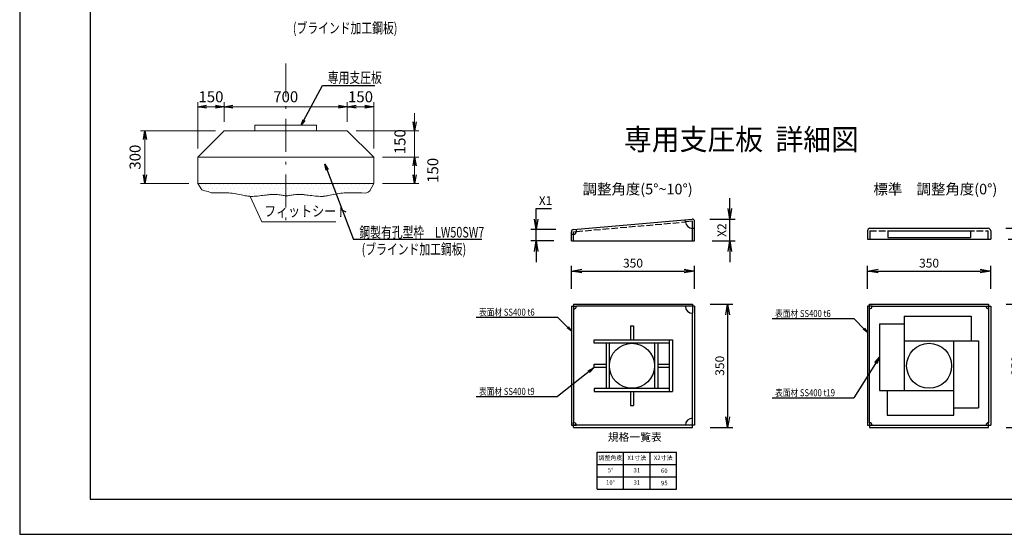
# Model space of a CAD drawing. Extents: x 731 to 15267, y -4400 to 6561.
# Drawn here: x 731 to 6327, y 621 to 3544 of the extents above; entities that cross this region are included whole.
import ezdxf
from ezdxf.enums import TextEntityAlignment as Align

# ---------------------------------------------------------------- set-up
doc = ezdxf.new("R2010")
doc.units = 0
doc.header["$LTSCALE"] = 6.25
doc.header["$MEASUREMENT"] = 0
doc.linetypes.add('CENTER', pattern=[50.5, 30, -9, 2.5, -9])
doc.linetypes.add('DOT', pattern=[8, 6, -2])
for name, color, linetype in [('1', 7, 'Continuous'), ('D-STR', 1, 'Continuous'), ('D-TTL', 2, 'Continuous'), ('HATCH', 6, 'Continuous'), ('SUNPO', 7, 'Continuous'), ('TEXT', 7, 'Continuous')]:
    doc.layers.add(name, color=color, linetype=linetype)
doc.styles.add('DIM', font='romans.shx', dxfattribs={"width": 0.8, "bigfont": 'bigfont.shx'})
doc.styles.add('KANJI', font='romans.shx', dxfattribs={"bigfont": 'BIGFONT.shx'})
doc.styles.get("Standard").update_dxf_attribs({"font": 'romans.shx', "bigfont": 'bigfont.shx'})
doc.styles.add('TEXT', font='romans.shx', dxfattribs={"height": 50, "bigfont": 'bigfont.shx'})
doc.styles.add('TYTLE 120', font='romans.shx', dxfattribs={"height": 120, "bigfont": 'bigfont.shx'})
doc.styles.add('TYTLE 90', font='romans.shx', dxfattribs={"height": 90, "bigfont": 'bigfont.shx'})
doc.dimstyles.new('1-10', dxfattribs={"dimscale": 20, "dimtxt": 2.5, "dimasz": 3, "dimexe": 1.5, "dimexo": 5, "dimgap": 1, "dimtad": 1, "dimtoh": 1, "dimdec": 0, "dimlfac": 0.5, "dimdsep": 46, "dimtxsty": 'Standard', "dimblk1": 'OPEN', "dimblk2": 'OPEN', "dimsah": 1, "dimcen": 0, "dimadec": 0, "dimazin": 0, "dimtfac": 1, "dimtdec": 4, "dimtmove": 0, "dimatfit": 3, "dimldrblk": 'OPEN', "dimfxl": 1, "dimtolj": 1, "dimtzin": 0, "dimarcsym": 0})
doc.dimstyles.new('1-20', dxfattribs={"dimscale": 20, "dimtxt": 0.5, "dimasz": 2, "dimexe": 1.5, "dimexo": 5, "dimgap": 1, "dimtad": 1, "dimdec": 0, "dimdsep": 46, "dimtxsty": 'Standard', "dimblk1": 'OPEN', "dimblk2": 'OPEN', "dimsah": 1, "dimcen": 0, "dimadec": 0, "dimazin": 0, "dimtfac": 1, "dimtdec": 0, "dimtix": 1, "dimtmove": 0, "dimatfit": 3, "dimldrblk": 'OPEN', "dimfxl": 1, "dimtolj": 1, "dimtzin": 0, "dimarcsym": 0})
doc.dimstyles.new('1-5', dxfattribs={"dimscale": 20, "dimtxt": 2.5, "dimasz": 3, "dimexe": 1.5, "dimexo": 5, "dimgap": 1, "dimtad": 1, "dimtoh": 1, "dimdec": 0, "dimlfac": 0.25, "dimdsep": 46, "dimtxsty": 'Standard', "dimblk1": 'OPEN', "dimblk2": 'OPEN', "dimsah": 1, "dimcen": 0, "dimadec": 0, "dimazin": 0, "dimtfac": 1, "dimtdec": 4, "dimtmove": 0, "dimatfit": 3, "dimldrblk": 'OPEN', "dimfxl": 1, "dimtolj": 1, "dimtzin": 0, "dimarcsym": 0})
doc.dimstyles.get("Standard").update_dxf_attribs({"dimtxt": 0.18, "dimasz": 0.18, "dimexe": 0.18, "dimexo": 0.0625, "dimgap": 0.09, "dimtad": 0, "dimtih": 1, "dimtoh": 1, "dimdec": 4, "dimzin": 0, "dimdsep": 46, "dimtxsty": 'Standard', "dimcen": 0.09, "dimadec": 0, "dimazin": 0, "dimtfac": 1, "dimtdec": 4, "dimtofl": 0, "dimtmove": 0, "dimatfit": 0, "dimfxl": 1, "dimtolj": 1, "dimtzin": 0, "dimarcsym": 0})

# ---------------------------------------------------------------- blocks, each defined once
blk = doc.blocks.new('_OPEN')
at = {"color": 0, "linetype": 'ByBlock'}
for p, q in [((-1, 0.167), (0, 0)), ((0, 0), (-1, -0.167)), ((0, 0), (-1, 0))]:
    blk.add_line(p, q, dxfattribs=at)
blk = doc.blocks.new('*D3')
at = {"layer": 'Defpoints', "color": 0, "linetype": 'Continuous', "lineweight": 0, "transparency": 16777216}
for p in [(2593.5, 2913.4), (2975.5, 2913.4), (2743.5, 2763.4)]:
    blk.add_point(p, dxfattribs=at)
at = {"layer": 'SUNPO', "color": 0, "linetype": 'Continuous', "lineweight": 0, "transparency": 16777216}
for p, q in [((2975.5, 2963.4), (2975.5, 3013.4)), ((2643.5, 2913.4), (3000.5, 2913.4)), ((2975.5, 2763.4), (2975.5, 2913.4)), ((2793.5, 2763.4), (3000.5, 2763.4)), ((2975.5, 2713.4), (2975.5, 2663.4))]:
    blk.add_line(p, q, dxfattribs=at)
at = {"layer": 'SUNPO', "color": 0, "linetype": 'Continuous', "lineweight": 0, "transparency": 16777216, "xscale": 50, "yscale": 50, "zscale": 50}
for p, rotation in [((2975.5, 2913.4), 270), ((2975.5, 2763.4), 90)]:
    blk.add_blockref('_OPEN', p, dxfattribs=dict(at, rotation=rotation))
at = {"layer": 'SUNPO', "color": 0, "linetype": 'Continuous', "lineweight": 9, "transparency": 16777216, "insert": (2892.6, 2851.3), "char_height": 62.5, "attachment_point": 5, "rotation": 90}
blk.add_mtext('\\A1;150', dxfattribs=at)
blk = doc.blocks.new('*D4')
at = {"layer": 'Defpoints', "color": 0, "linetype": 'Continuous', "lineweight": 0, "transparency": 16777216}
for p in [(2743.5, 2763.4), (2743.5, 2613.4), (2975.5, 2613.4)]:
    blk.add_point(p, dxfattribs=at)
at = {"layer": 'SUNPO', "color": 0, "linetype": 'Continuous', "lineweight": 0, "transparency": 16777216}
for p, q in [((2793.5, 2763.4), (3000.5, 2763.4)), ((2975.5, 2713.4), (2975.5, 2663.4)), ((2793.5, 2613.4), (3000.5, 2613.4))]:
    blk.add_line(p, q, dxfattribs=at)
at = {"layer": 'SUNPO', "color": 0, "linetype": 'Continuous', "lineweight": 0, "transparency": 16777216, "xscale": 50, "yscale": 50, "zscale": 50}
for p, rotation in [((2975.5, 2763.4), 90), ((2975.5, 2613.4), 270)]:
    blk.add_blockref('_OPEN', p, dxfattribs=dict(at, rotation=rotation))
at = {"layer": 'SUNPO', "color": 0, "linetype": 'Continuous', "lineweight": 9, "transparency": 16777216, "insert": (3079.4, 2688.4), "char_height": 62.5, "attachment_point": 5, "rotation": 90}
blk.add_mtext('\\A1;150', dxfattribs=at)
blk = doc.blocks.new('*D5')
at = {"layer": 'Defpoints', "color": 0, "linetype": 'Continuous', "lineweight": 0, "transparency": 16777216}
for p in [(1443.5, 2913.4), (1893.5, 2913.4), (1743.5, 2613.4)]:
    blk.add_point(p, dxfattribs=at)
at = {"layer": 'SUNPO', "color": 0, "linetype": 'Continuous', "lineweight": 0, "transparency": 16777216}
for p, q in [((1843.5, 2913.4), (1418.5, 2913.4)), ((1443.5, 2663.4), (1443.5, 2863.4)), ((1693.5, 2613.4), (1418.5, 2613.4))]:
    blk.add_line(p, q, dxfattribs=at)
at = {"layer": 'SUNPO', "color": 0, "linetype": 'Continuous', "lineweight": 0, "transparency": 16777216, "xscale": 50, "yscale": 50, "zscale": 50}
for p, rotation in [((1443.5, 2913.4), 90), ((1443.5, 2613.4), 270)]:
    blk.add_blockref('_OPEN', p, dxfattribs=dict(at, rotation=rotation))
at = {"layer": 'SUNPO', "color": 0, "linetype": 'Continuous', "lineweight": 9, "transparency": 16777216, "insert": (1387.2, 2763.4), "char_height": 62.5, "attachment_point": 5, "rotation": 90}
blk.add_mtext('\\A1;300', dxfattribs=at)
blk = doc.blocks.new('*D27')
at = {"layer": 'Defpoints', "color": 0, "linetype": 'Continuous', "lineweight": 0, "transparency": 16777216}
for p in [(1743.5, 3050.3), (1893.5, 2913.4), (1743.5, 2763.4)]:
    blk.add_point(p, dxfattribs=at)
at = {"layer": 'SUNPO', "color": 0, "linetype": 'Continuous', "lineweight": 0, "transparency": 16777216}
for p, q in [((1743.5, 2813.4), (1743.5, 3075.3)), ((1843.5, 3050.3), (1793.5, 3050.3)), ((1893.5, 2963.4), (1893.5, 3075.3))]:
    blk.add_line(p, q, dxfattribs=at)
at = {"layer": 'SUNPO', "color": 0, "linetype": 'Continuous', "lineweight": 0, "transparency": 16777216, "xscale": 50, "yscale": 50, "zscale": 50, "rotation": 180}
blk.add_blockref('_OPEN', (1743.5, 3050.3), dxfattribs=at)
at = {"layer": 'SUNPO', "color": 0, "linetype": 'Continuous', "lineweight": 0, "transparency": 16777216, "xscale": 50, "yscale": 50, "zscale": 50}
blk.add_blockref('_OPEN', (1893.5, 3050.3), dxfattribs=at)
at = {"layer": 'SUNPO', "color": 0, "linetype": 'Continuous', "lineweight": 9, "transparency": 16777216, "insert": (1818.5, 3106.5), "char_height": 62.5, "attachment_point": 5}
blk.add_mtext('\\A1;150', dxfattribs=at)
blk = doc.blocks.new('*D28')
at = {"layer": 'Defpoints', "color": 0, "linetype": 'Continuous', "lineweight": 0, "transparency": 16777216}
for p in [(2593.5, 3050.3), (1893.5, 2913.4), (2593.5, 2913.4)]:
    blk.add_point(p, dxfattribs=at)
at = {"layer": 'SUNPO', "color": 0, "linetype": 'Continuous', "lineweight": 0, "transparency": 16777216}
for p, q in [((1893.5, 2963.4), (1893.5, 3075.3)), ((1943.5, 3050.3), (2543.5, 3050.3)), ((2593.5, 2963.4), (2593.5, 3075.3))]:
    blk.add_line(p, q, dxfattribs=at)
at = {"layer": 'SUNPO', "color": 0, "linetype": 'Continuous', "lineweight": 0, "transparency": 16777216, "xscale": 50, "yscale": 50, "zscale": 50, "rotation": 180}
blk.add_blockref('_OPEN', (1893.5, 3050.3), dxfattribs=at)
at = {"layer": 'SUNPO', "color": 0, "linetype": 'Continuous', "lineweight": 0, "transparency": 16777216, "xscale": 50, "yscale": 50, "zscale": 50}
blk.add_blockref('_OPEN', (2593.5, 3050.3), dxfattribs=at)
at = {"layer": 'SUNPO', "color": 0, "linetype": 'Continuous', "lineweight": 9, "transparency": 16777216, "insert": (2243.5, 3106.5), "char_height": 62.5, "attachment_point": 5}
blk.add_mtext('\\A1;700', dxfattribs=at)
blk = doc.blocks.new('*D29')
at = {"layer": 'Defpoints', "color": 0, "linetype": 'Continuous', "lineweight": 0, "transparency": 16777216}
for p in [(2743.5, 3050.3), (2593.5, 2913.4), (2743.5, 2763.4)]:
    blk.add_point(p, dxfattribs=at)
at = {"layer": 'SUNPO', "color": 0, "linetype": 'Continuous', "lineweight": 0, "transparency": 16777216}
for p, q in [((2593.5, 2963.4), (2593.5, 3075.3)), ((2643.5, 3050.3), (2693.5, 3050.3)), ((2743.5, 2813.4), (2743.5, 3075.3))]:
    blk.add_line(p, q, dxfattribs=at)
at = {"layer": 'SUNPO', "color": 0, "linetype": 'Continuous', "lineweight": 0, "transparency": 16777216, "xscale": 50, "yscale": 50, "zscale": 50, "rotation": 180}
blk.add_blockref('_OPEN', (2593.5, 3050.3), dxfattribs=at)
at = {"layer": 'SUNPO', "color": 0, "linetype": 'Continuous', "lineweight": 0, "transparency": 16777216, "xscale": 50, "yscale": 50, "zscale": 50}
blk.add_blockref('_OPEN', (2743.5, 3050.3), dxfattribs=at)
at = {"layer": 'SUNPO', "color": 0, "linetype": 'Continuous', "lineweight": 9, "transparency": 16777216, "insert": (2668.5, 3106.5), "char_height": 62.5, "attachment_point": 5}
blk.add_mtext('\\A1;150', dxfattribs=at)
blk = doc.blocks.new('*D49')
at = {"layer": 'Defpoints', "color": 0, "lineweight": 0, "transparency": 16777216}
for p in [(4555, 1928.3), (4555, 1228.3), (4755, 1228.3)]:
    blk.add_point(p, dxfattribs=at)
at = {"layer": 'SUNPO', "color": 0, "lineweight": -2, "transparency": 16777216}
for p, q in [((4655, 1928.3), (4785, 1928.3)), ((4755, 1868.3), (4755, 1288.3)), ((4655, 1228.3), (4785, 1228.3))]:
    blk.add_line(p, q, dxfattribs=at)
at = {"layer": 'SUNPO', "color": 0, "lineweight": -2, "transparency": 16777216, "xscale": 60, "yscale": 60, "zscale": 60}
for p, rotation in [((4755, 1928.3), 90), ((4755, 1228.3), 270)]:
    blk.add_blockref('_OPEN', p, dxfattribs=dict(at, rotation=rotation))
at = {"layer": 'SUNPO', "color": 0, "transparency": 16777216, "insert": (4710, 1578.3), "char_height": 50, "attachment_point": 5, "rotation": 90}
blk.add_mtext('\\A1;350', dxfattribs=at)
blk = doc.blocks.new('*D50')
at = {"layer": 'Defpoints', "color": 0, "lineweight": 0, "transparency": 16777216}
for p in [(3667, 2351.7), (3878, 2351.7), (3867, 2287.8)]:
    blk.add_point(p, dxfattribs=at)
at = {"layer": 'SUNPO', "color": 0, "lineweight": -2, "transparency": 16777216}
for p, q in [((3667, 2411.7), (3667, 2471.7)), ((3667, 2471.7), (3753.7, 2471.7)), ((3778, 2351.7), (3637, 2351.7)), ((3667, 2287.8), (3667, 2351.7)), ((3767, 2287.8), (3637, 2287.8)), ((3667, 2227.8), (3667, 2167.8))]:
    blk.add_line(p, q, dxfattribs=at)
at = {"layer": 'SUNPO', "color": 0, "lineweight": -2, "transparency": 16777216, "xscale": 60, "yscale": 60, "zscale": 60}
for p, rotation in [((3667, 2351.7), 270), ((3667, 2287.8), 90)]:
    blk.add_blockref('_OPEN', p, dxfattribs=dict(at, rotation=rotation))
at = {"layer": 'SUNPO', "color": 0, "transparency": 16777216, "insert": (3720.3, 2516.7), "char_height": 50, "attachment_point": 5}
blk.add_mtext('\\A1;X1', dxfattribs=at)
blk = doc.blocks.new('*D51')
at = {"layer": 'Defpoints', "color": 0, "lineweight": 0, "transparency": 16777216}
for p in [(4554, 2410.9), (4767, 2410.9), (4567, 2287.8)]:
    blk.add_point(p, dxfattribs=at)
at = {"layer": 'SUNPO', "color": 0, "lineweight": -2, "transparency": 16777216}
for p, q in [((4767, 2470.9), (4767, 2530.9)), ((4654, 2410.9), (4797, 2410.9)), ((4767, 2287.8), (4767, 2410.9)), ((4667, 2287.8), (4797, 2287.8)), ((4767, 2227.8), (4767, 2167.8))]:
    blk.add_line(p, q, dxfattribs=at)
at = {"layer": 'SUNPO', "color": 0, "lineweight": -2, "transparency": 16777216, "xscale": 60, "yscale": 60, "zscale": 60}
for p, rotation in [((4767, 2410.9), 270), ((4767, 2287.8), 90)]:
    blk.add_blockref('_OPEN', p, dxfattribs=dict(at, rotation=rotation))
at = {"layer": 'SUNPO', "color": 0, "transparency": 16777216, "insert": (4722, 2349.3), "char_height": 50, "attachment_point": 5, "rotation": 90}
blk.add_mtext('\\A1;X2', dxfattribs=at)
blk = doc.blocks.new('*D52')
at = {"layer": 'Defpoints', "color": 0, "lineweight": 0, "transparency": 16777216}
for p in [(4567, 2116.3), (3867, 1916.3), (4567, 1916.3)]:
    blk.add_point(p, dxfattribs=at)
at = {"layer": 'SUNPO', "color": 0, "lineweight": -2, "transparency": 16777216}
for p, q in [((3867, 2016.3), (3867, 2146.3)), ((4567, 2016.3), (4567, 2146.3)), ((3927, 2116.3), (4507, 2116.3))]:
    blk.add_line(p, q, dxfattribs=at)
at = {"layer": 'SUNPO', "color": 0, "lineweight": -2, "transparency": 16777216, "xscale": 60, "yscale": 60, "zscale": 60, "rotation": 180}
blk.add_blockref('_OPEN', (3867, 2116.3), dxfattribs=at)
at = {"layer": 'SUNPO', "color": 0, "lineweight": -2, "transparency": 16777216, "xscale": 60, "yscale": 60, "zscale": 60}
blk.add_blockref('_OPEN', (4567, 2116.3), dxfattribs=at)
at = {"layer": 'SUNPO', "color": 0, "transparency": 16777216, "insert": (4217, 2161.3), "char_height": 50, "attachment_point": 5}
blk.add_mtext('\\A1;350', dxfattribs=at)
blk = doc.blocks.new('*D53')
at = {"layer": 'Defpoints', "color": 0, "lineweight": 0, "transparency": 16777216}
for p in [(6235.7, 2359.4), (6249.8, 2297.8), (6435.4, 2297.8)]:
    blk.add_point(p, dxfattribs=at)
at = {"layer": 'SUNPO', "color": 0, "lineweight": -2, "transparency": 16777216}
for p, q in [((6435.4, 2419.4), (6435.4, 2479.4)), ((6435.4, 2479.4), (6522.1, 2479.4)), ((6335.7, 2359.4), (6465.4, 2359.4)), ((6435.4, 2297.8), (6435.4, 2359.4)), ((6349.8, 2297.8), (6465.4, 2297.8)), ((6435.4, 2237.8), (6435.4, 2177.8))]:
    blk.add_line(p, q, dxfattribs=at)
at = {"layer": 'SUNPO', "color": 0, "lineweight": -2, "transparency": 16777216, "xscale": 60, "yscale": 60, "zscale": 60}
for p, rotation in [((6435.4, 2359.4), 270), ((6435.4, 2297.8), 90)]:
    blk.add_blockref('_OPEN', p, dxfattribs=dict(at, rotation=rotation))
at = {"layer": 'SUNPO', "color": 0, "transparency": 16777216, "insert": (6488.8, 2524.4), "char_height": 50, "attachment_point": 5}
blk.add_mtext('\\A1;31', dxfattribs=at)
blk = doc.blocks.new('*D54')
at = {"layer": 'Defpoints', "color": 0, "lineweight": 0, "transparency": 16777216}
for p in [(6237.8, 1928.3), (6237.8, 1228.3), (6437.8, 1228.3)]:
    blk.add_point(p, dxfattribs=at)
at = {"layer": 'SUNPO', "color": 0, "lineweight": -2, "transparency": 16777216}
for p, q in [((6337.8, 1928.3), (6467.8, 1928.3)), ((6437.8, 1868.3), (6437.8, 1288.3)), ((6337.8, 1228.3), (6467.8, 1228.3))]:
    blk.add_line(p, q, dxfattribs=at)
at = {"layer": 'SUNPO', "color": 0, "lineweight": -2, "transparency": 16777216, "xscale": 60, "yscale": 60, "zscale": 60}
for p, rotation in [((6437.8, 1928.3), 90), ((6437.8, 1228.3), 270)]:
    blk.add_blockref('_OPEN', p, dxfattribs=dict(at, rotation=rotation))
at = {"layer": 'SUNPO', "color": 0, "transparency": 16777216, "insert": (6392.8, 1578.3), "char_height": 50, "attachment_point": 5, "rotation": 90}
blk.add_mtext('\\A1;350', dxfattribs=at)
blk = doc.blocks.new('*D55')
at = {"layer": 'Defpoints', "color": 0, "lineweight": 0, "transparency": 16777216}
for p in [(6249.8, 2116.3), (5549.8, 1916.3), (6249.8, 1916.3)]:
    blk.add_point(p, dxfattribs=at)
at = {"layer": 'SUNPO', "color": 0, "lineweight": -2, "transparency": 16777216}
for p, q in [((5549.8, 2016.3), (5549.8, 2146.3)), ((6249.8, 2016.3), (6249.8, 2146.3)), ((5609.8, 2116.3), (6189.8, 2116.3))]:
    blk.add_line(p, q, dxfattribs=at)
at = {"layer": 'SUNPO', "color": 0, "lineweight": -2, "transparency": 16777216, "xscale": 60, "yscale": 60, "zscale": 60, "rotation": 180}
blk.add_blockref('_OPEN', (5549.8, 2116.3), dxfattribs=at)
at = {"layer": 'SUNPO', "color": 0, "lineweight": -2, "transparency": 16777216, "xscale": 60, "yscale": 60, "zscale": 60}
blk.add_blockref('_OPEN', (6249.8, 2116.3), dxfattribs=at)
at = {"layer": 'SUNPO', "color": 0, "transparency": 16777216, "insert": (5899.8, 2161.3), "char_height": 50, "attachment_point": 5}
blk.add_mtext('\\A1;350', dxfattribs=at)

msp = doc.modelspace()

# ---------------------------------------------------------------- hatches: boundary and pattern name
at = {"layer": 'HATCH', "lineweight": 0}
h = msp.add_hatch(dxfattribs=at)
h.set_pattern_fill('DOTS', color=256, scale=400, style=0)
h.set_pattern_definition([(0, (364.468, 709.603), (12.5, 25), [0, -25])])
h.paths.add_polyline_path([(2243.539, 2613.386), (1743.539, 2613.386), (1766.687, 2577.628), (1784.005, 2571.822), (1803.065, 2568.415), (1820.233, 2560.683), (1839.92, 2561.303), (1857.814, 2561.647), (1873.35, 2561.738), (1886.167, 2561.635), (1896.098, 2561.42), (1903.12, 2561.182), (1907.761, 2560.982), (1910.037, 2560.866), (1914.039, 2560.641), (1920.378, 2560.217), (1928.611, 2559.539), (1938.206, 2558.553), (1948.616, 2557.233), (1959.342, 2555.589), (1969.976, 2553.676), (1980.226, 2551.592), (1989.911, 2549.463), (1998.935, 2547.423), (2007.248, 2545.593), (2014.81, 2544.062), (2021.558, 2542.873), (2027.387, 2542.023), (2032.159, 2541.468), (2035.718, 2541.144), (2037.922, 2540.983), (2038.668, 2540.936), (2039.418, 2540.892), (2041.662, 2540.78), (2045.387, 2540.66), (2050.553, 2540.611), (2057.087, 2540.722), (2064.864, 2541.062), (2073.699, 2541.67), (2083.345, 2542.543), (2093.503, 2543.637), (2103.835, 2544.87), (2113.993, 2546.144), (2123.639, 2547.36), (2132.474, 2548.435), (2140.25, 2549.316), (2146.784, 2549.982), (2151.95, 2550.444), (2155.674, 2550.734), (2158.679, 2550.94), (2161.617, 2551.104), (2165.168, 2551.266), (2169.901, 2551.41), (2175.606, 2551.472), (2182.048, 2551.393), (2188.99, 2551.127), (2196.201, 2550.652), (2203.471, 2549.97), (2210.615, 2549.109), (2217.472, 2548.12), (2223.901, 2547.062), (2229.778, 2546.003), (2234.987, 2545.005), (2239.423, 2544.123), (2243.539, 2543.288)])
h.paths.add_polyline_path([(2743.539, 2613.386), (2243.539, 2613.386), (2243.539, 2543.287), (2247.742, 2542.426), (2251.833, 2543.266), (2256.055, 2544.123), (2260.491, 2545.005), (2265.701, 2546.003), (2271.577, 2547.062), (2278.006, 2548.12), (2284.863, 2549.109), (2292.007, 2549.97), (2299.277, 2550.652), (2306.488, 2551.127), (2313.43, 2551.393), (2319.873, 2551.472), (2325.577, 2551.41), (2330.31, 2551.266), (2333.861, 2551.104), (2336.799, 2550.94), (2339.804, 2550.734), (2343.528, 2550.444), (2348.694, 2549.982), (2355.228, 2549.316), (2363.005, 2548.435), (2371.839, 2547.36), (2381.486, 2546.144), (2391.643, 2544.87), (2401.975, 2543.637), (2412.133, 2542.543), (2421.779, 2541.67), (2430.614, 2541.062), (2438.391, 2540.722), (2444.925, 2540.611), (2450.092, 2540.66), (2453.816, 2540.78), (2456.061, 2540.892), (2456.81, 2540.936), (2457.557, 2540.983), (2459.76, 2541.144), (2463.32, 2541.468), (2468.092, 2542.023), (2473.921, 2542.873), (2480.668, 2544.062), (2488.23, 2545.593), (2496.544, 2547.423), (2505.567, 2549.463), (2515.252, 2551.592), (2525.502, 2553.676), (2536.137, 2555.589), (2546.862, 2557.233), (2557.273, 2558.553), (2566.868, 2559.539), (2575.1, 2560.217), (2581.44, 2560.641), (2585.898, 2560.892), (2588.19, 2561.002), (2592.358, 2561.182), (2599.38, 2561.42), (2609.311, 2561.635), (2622.128, 2561.738), (2637.664, 2561.647), (2655.559, 2561.303), (2675.246, 2560.683), (2695.981, 2559.8), (2711.135, 2564.475), (2722.105, 2572.502)])

# ---------------------------------------------------------------- linework, layer by layer
at = {"layer": '1', "color": 2, "linetype": 'CENTER', "lineweight": 9}
msp.add_line((2243.539, 3296.466), (2243.539, 2364.752), dxfattribs=at)
at = {"layer": 'D-STR', "linetype": 'Continuous', "lineweight": 9}
for p, q in [((1743.539, 2763.386), (1893.539, 2913.386)), ((2593.539, 2913.386), (1893.539, 2913.386)), ((2418.539, 2944.386), (2068.539, 2944.386)), ((2068.539, 2913.386), (2068.539, 2944.386)), ((2418.539, 2913.386), (2418.539, 2944.386)), ((2743.539, 2763.386), (2593.539, 2913.386)), ((2743.539, 2763.386), (1743.539, 2763.386)), ((1743.539, 2763.386), (1743.539, 2613.386)), ((2743.539, 2763.386), (2743.539, 2613.386)), ((2743.539, 2613.386), (1743.539, 2613.386))]:
    msp.add_line(p, q, dxfattribs=at)
at = {"layer": 'D-STR', "lineweight": 0}
for p, q in [((1743.539, 2763.386), (1743.539, 2613.386)), ((2743.539, 2763.386), (2743.539, 2613.386))]:
    msp.add_line(p, q, dxfattribs=at)
at = {"layer": 'D-STR', "color": 1, "linetype": 'Continuous'}
for p, q in [((3877.964, 2351.727), (4553.967, 2410.87)), ((4515.164, 2395.429), (4514.118, 2407.383)), ((3893.905, 2353.122), (3894.951, 2341.167)), ((3971.968, 2356.287), (3971.939, 2356.624)), ((4555.012, 2398.915), (4515.164, 2395.429)), ((4555.012, 2287.769), (4555.012, 2398.915)), ((4567.012, 2358.915), (4555.012, 2358.915)), ((4567.012, 2287.769), (4567.012, 2398.921)), ((5563.931, 2359.413), (6235.743, 2359.413)), ((3867.012, 2339.773), (3867.012, 2339.773)), ((3867.012, 2339.773), (3867.012, 2339.773)), ((3867.012, 2287.769), (3867.012, 2339.773)), ((3879.012, 2323.773), (3867.012, 2323.773)), ((3879.012, 2339.773), (3894.951, 2341.167)), ((3879.012, 2287.769), (3879.012, 2339.773)), ((5549.837, 2345.319), (5549.837, 2297.769)), ((5549.837, 2297.769), (6249.837, 2297.769)), ((5563.931, 2345.319), (5563.931, 2297.769)), ((6235.743, 2297.769), (6235.743, 2345.319)), ((6249.837, 2345.319), (6249.837, 2297.769)), ((3867.012, 2287.769), (4567.012, 2287.769))]:
    msp.add_line(p, q, dxfattribs=at)
at = {"layer": 'D-STR', "color": 1, "linetype": 'DOT'}
for p, q in [((3894.951, 2341.167), (4515.164, 2395.429)), ((5563.931, 2345.319), (5787.803, 2345.319)), ((5664.938, 2345.319), (5664.938, 2324.178)), ((5787.803, 2345.319), (5869.704, 2345.319)), ((5869.704, 2345.319), (6235.743, 2345.319)), ((6134.736, 2345.319), (6134.736, 2324.178))]:
    msp.add_line(p, q, dxfattribs=at)
at = {"layer": 'D-STR', "color": 1}
for p, q in [((5664.938, 2345.319), (5664.938, 2307.319)), ((5664.938, 2345.319), (6134.738, 2345.319)), ((5664.938, 2307.319), (6134.738, 2307.319)), ((6134.738, 2345.319), (6134.738, 2307.319))]:
    msp.add_line(p, q, dxfattribs=at)
at = {"layer": 'D-STR'}
for p, q in [((3867.012, 1916.28), (3867.012, 1240.28)), ((3867.012, 1916.28), (3895.012, 1916.28)), ((3879.012, 1928.28), (3879.012, 1256.28)), ((3879.012, 1928.28), (4032.793, 1928.28)), ((4063.685, 1916.28), (3895.012, 1916.28)), ((4032.793, 1928.28), (4555.012, 1928.28)), ((4567.012, 1916.28), (4063.685, 1916.28)), ((4555.012, 1928.28), (4555.012, 1876.28)), ((4567.012, 1916.28), (4567.012, 1240.28)), ((5549.837, 1916.28), (5549.837, 1240.28)), ((5575.837, 1916.28), (5549.837, 1916.28)), ((5561.837, 1254.28), (5561.837, 1928.28)), ((5561.837, 1928.28), (6237.837, 1928.28)), ((5575.837, 1916.28), (6249.837, 1916.28)), ((6237.837, 1928.28), (6237.837, 1254.28)), ((6249.837, 1916.28), (6249.837, 1240.28)), ((4555.011, 1228.28), (4555.011, 1876.28)), ((5758.837, 1859.28), (6138.837, 1859.28)), ((5758.837, 1859.28), (5758.837, 1437.28)), ((6138.837, 1859.28), (6138.837, 1719.28)), ((4202.012, 1804.28), (4202.012, 1725.28)), ((4202.012, 1804.28), (4220.012, 1804.28)), ((4220.012, 1804.28), (4220.012, 1725.28)), ((5618.837, 1817.28), (5618.837, 1437.28)), ((5618.837, 1817.28), (5758.837, 1817.28)), ((3996.903, 1725.28), (4442.012, 1725.28)), ((3996.903, 1707.28), (3996.903, 1725.28)), ((4424.012, 1707.28), (3996.903, 1707.28)), ((4064.012, 1707.28), (4064.012, 1449.28)), ((4082.012, 1707.28), (4082.012, 1449.28)), ((4340.012, 1707.28), (4340.012, 1449.28)), ((4358.012, 1707.28), (4358.012, 1449.28)), ((4424.012, 1431.28), (4424.012, 1725.28)), ((4442.012, 1725.28), (4442.012, 1431.28)), ((5758.837, 1719.28), (6180.837, 1719.28)), ((6040.837, 1297.28), (6040.837, 1719.28)), ((6180.837, 1719.28), (6180.837, 1339.28)), ((3996.903, 1587.28), (4064.012, 1587.28)), ((3996.903, 1569.28), (3996.903, 1587.28)), ((4064.012, 1569.28), (3996.903, 1569.28)), ((4358.012, 1587.28), (4424.012, 1587.28)), ((4424.012, 1569.28), (4358.012, 1569.28)), ((4424.012, 1449.28), (3996.903, 1449.28)), ((3996.903, 1449.28), (3996.903, 1431.28)), ((3996.903, 1431.28), (4442.012, 1431.28)), ((4202.012, 1431.28), (4202.012, 1352.28)), ((4220.012, 1431.28), (4220.012, 1352.28)), ((5618.837, 1437.28), (6040.837, 1437.28)), ((5660.837, 1437.28), (5660.837, 1297.28)), ((4202.012, 1352.28), (4220.012, 1352.28)), ((5660.837, 1297.28), (6040.837, 1297.28)), ((6040.837, 1339.28), (6180.837, 1339.28)), ((3867.012, 1240.28), (3895.012, 1240.28)), ((3879.012, 1228.28), (3879.012, 1256.28)), ((4225.704, 1240.28), (3881.704, 1240.28)), ((4567.012, 1240.28), (4225.704, 1240.28)), ((5549.837, 1240.28), (6223.837, 1240.28)), ((5561.837, 1254.28), (5561.837, 1228.28)), ((6223.837, 1240.28), (6249.837, 1240.28)), ((6237.837, 1228.28), (6237.837, 1254.28)), ((3879.012, 1228.28), (4185.291, 1228.28)), ((4180.5, 1228.28), (4488.879, 1228.28)), ((4483.6, 1228.28), (4555.012, 1228.28)), ((5561.837, 1228.28), (6237.837, 1228.28))]:
    msp.add_line(p, q, dxfattribs=at)
at = {"layer": 'D-STR', "linetype": 'Continuous', "lineweight": 9}
for points in [[(1743.539, 2613.386), (1766.687, 2577.628), (1784.005, 2571.822), (1803.065, 2568.415), (1820.233, 2560.683), (1839.92, 2561.303), (1857.814, 2561.647), (1873.35, 2561.738), (1886.167, 2561.635), (1896.098, 2561.42), (1903.12, 2561.182), (1907.288, 2561.002), (1908.668, 2560.936), (1910.037, 2560.866), (1914.039, 2560.641), (1920.378, 2560.217), (1928.611, 2559.539), (1938.206, 2558.553), (1948.616, 2557.233), (1959.342, 2555.589), (1969.976, 2553.676), (1980.226, 2551.592), (1989.911, 2549.463), (1998.935, 2547.423), (2007.248, 2545.593), (2014.81, 2544.062), (2021.558, 2542.873), (2027.387, 2542.023), (2032.159, 2541.468), (2035.718, 2541.144), (2037.922, 2540.983), (2038.668, 2540.936), (2039.418, 2540.892), (2041.662, 2540.78), (2045.387, 2540.66), (2050.553, 2540.611), (2057.087, 2540.722), (2064.864, 2541.062), (2073.699, 2541.67), (2083.345, 2542.543), (2093.503, 2543.637), (2103.835, 2544.87), (2113.993, 2546.144), (2123.639, 2547.36), (2132.474, 2548.435), (2140.25, 2549.316), (2146.784, 2549.982), (2151.95, 2550.444), (2155.674, 2550.734), (2157.919, 2550.888), (2158.668, 2550.936), (2159.415, 2550.981), (2161.617, 2551.104), (2165.168, 2551.266), (2169.901, 2551.41), (2175.606, 2551.472), (2182.048, 2551.393), (2188.99, 2551.127), (2196.201, 2550.652), (2203.471, 2549.97), (2210.615, 2549.109), (2217.472, 2548.12), (2223.901, 2547.062), (2229.778, 2546.003), (2234.987, 2545.005), (2239.423, 2544.123), (2242.99, 2543.399), (2245.605, 2542.864), (2247.202, 2542.536), (2247.739, 2542.426)], [(2743.539, 2613.386), (2722.105, 2572.502), (2711.135, 2564.475), (2695.981, 2559.8), (2675.246, 2560.683), (2655.559, 2561.303), (2637.664, 2561.647), (2622.128, 2561.738), (2609.311, 2561.635), (2599.38, 2561.42), (2592.358, 2561.182), (2588.19, 2561.002), (2586.81, 2560.936), (2585.442, 2560.866), (2581.44, 2560.641), (2575.1, 2560.217), (2566.868, 2559.539), (2557.273, 2558.553), (2546.862, 2557.233), (2536.137, 2555.589), (2525.502, 2553.676), (2515.252, 2551.592), (2505.567, 2549.463), (2496.544, 2547.423), (2488.23, 2545.593), (2480.668, 2544.062), (2473.921, 2542.873), (2468.092, 2542.023), (2463.32, 2541.468), (2459.76, 2541.144), (2457.557, 2540.983), (2456.81, 2540.936), (2456.061, 2540.892), (2453.816, 2540.78), (2450.092, 2540.66), (2444.925, 2540.611), (2438.391, 2540.722), (2430.614, 2541.062), (2421.779, 2541.67), (2412.133, 2542.543), (2401.975, 2543.637), (2391.643, 2544.87), (2381.486, 2546.144), (2371.839, 2547.36), (2363.005, 2548.435), (2355.228, 2549.316), (2348.694, 2549.982), (2343.528, 2550.444), (2339.804, 2550.734), (2337.56, 2550.888), (2336.81, 2550.936), (2336.064, 2550.981), (2333.861, 2551.104), (2330.31, 2551.266), (2325.577, 2551.41), (2319.873, 2551.472), (2313.43, 2551.393), (2306.488, 2551.127), (2299.277, 2550.652), (2292.007, 2549.97), (2284.863, 2549.109), (2278.006, 2548.12), (2271.577, 2547.062), (2265.701, 2546.003), (2260.491, 2545.005), (2256.055, 2544.123), (2252.488, 2543.399), (2249.873, 2542.864), (2248.276, 2542.536), (2247.739, 2542.426)]]:
    msp.add_lwpolyline(points, dxfattribs=at)
at = {"layer": 'D-STR'}
for centre in [(4211.012, 1578.28), (5899.837, 1578.28)]:
    msp.add_circle(centre, 128, dxfattribs=at)
at = {"layer": 'D-STR', "color": 1, "linetype": 'Continuous'}
for centre, radius, start, end in [((4555.012, 2398.915), 12, 359.999994, 95), ((3879.012, 2339.773), 12, 95, 179.999994), ((4555.012, 2398.915), 40, 185, 269.999994), ((5563.931, 2345.319), 14.094, 90, 180), ((6235.743, 2345.319), 14.094, 0, 90), ((3879.012, 2339.773), 16, 269.99999, 5)]:
    msp.add_arc(centre, radius, start, end, dxfattribs=at)
at = {"layer": 'D-STR'}
for centre, radius, start, end in [((3879.012, 1916.28), 16, 270, 0), ((4555.012, 1916.28), 40, 180, 270), ((5561.837, 1916.28), 14, 270, 0), ((6237.837, 1916.28), 14, 180, 269.999995), ((3879.012, 1240.28), 16, 0, 90), ((4555.012, 1240.28), 40, 90.00008, 180), ((5561.837, 1240.28), 14, 0, 90.000005), ((6237.837, 1240.28), 14, 90, 180)]:
    msp.add_arc(centre, radius, start, end, dxfattribs=at)
at = {"layer": 'D-TTL'}
for points in [[(731.483, 620.827), (9141.483, 620.827), (9141.483, 6560.827), (731.483, 6560.827)], [(1131.483, 820.827), (8941.483, 820.827), (8941.483, 6360.827), (1131.483, 6360.827)]]:
    msp.add_lwpolyline(points, close=True, dxfattribs=at)
at = {"layer": 'SUNPO'}
for p, q in [((3325.903, 1853.854), (3788.733, 1853.854)), ((3854.284, 1788.303), (3788.733, 1853.854)), ((5008.729, 1846.365), (5471.559, 1846.365)), ((5537.109, 1780.815), (5471.559, 1846.365)), ((3325.903, 1403.854), (3788.733, 1403.854)), ((5008.729, 1396.365), (5471.559, 1396.365))]:
    msp.add_line(p, q, dxfattribs=at)
at = {"layer": 'TEXT', "linetype": 'Continuous', "lineweight": 9}
for p, q in [((2041.662, 2540.78), (2107.703, 2395.959)), ((2107.703, 2395.959), (2527.576, 2395.959))]:
    msp.add_line(p, q, dxfattribs=at)
at = {"layer": 'TEXT', "lineweight": 30}
msp.add_line((3357.26, 2294.829), (2628.642, 2294.829), dxfattribs=at)
at = {"layer": 'TEXT'}
for p, q in [((4013.851, 877.152), (4013.851, 1087.152)), ((4013.851, 1087.152), (4463.851, 1087.152)), ((4163.851, 877.152), (4163.851, 1087.152)), ((4313.851, 877.152), (4313.851, 1087.152)), ((4463.851, 877.152), (4463.851, 1087.152)), ((4013.851, 1017.152), (4463.851, 1017.152)), ((4013.851, 947.152), (4463.851, 947.152)), ((4013.851, 877.152), (4463.851, 877.152))]:
    msp.add_line(p, q, dxfattribs=at)

# ---------------------------------------------------------------- block references
at = {"layer": 'SUNPO'}
for p, xscale, yscale, zscale, rotation in [((3867.012, 1775.575), 30.00000000000024, 30.00000000000024, 30.00000000000024, 314.9999999999994), ((5549.837, 1768.087), 29.99999999999993, 29.99999999999993, 29.99999999999993, 315)]:
    msp.add_blockref('_OPEN', p, dxfattribs=dict(at, xscale=xscale, yscale=yscale, zscale=zscale, rotation=rotation))

# ---------------------------------------------------------------- texts
at = {"layer": 'SUNPO', "style": 'DIM', "width": 0.8}
for s, p in [('表面材 SS400 t6', (3341.986, 1862.703)), ('表面材 SS400 t6', (5024.811, 1855.215)), ('表面材 SS400 t9', (3341.986, 1412.703)), ('表面材 SS400 t19', (5024.811, 1405.215))]:
    msp.add_text(s, height=40, dxfattribs=at).set_placement(p)
at = {"layer": 'TEXT', "linetype": 'Continuous', "lineweight": 30, "style": 'KANJI', "width": 0.75}
for s, p in [('(ブラインド加工鋼板)', (2284.135, 3467.119)), ('専用支圧板', (2482.747, 3185.311)), ('鋼製有孔型枠\u3000LW50SW7', (2662.112, 2306.99)), ('(ブラインド加工鋼板)', (2675.032, 2210.377))]:
    msp.add_text(s, height=60, dxfattribs=at).set_placement(p)
at = {"layer": 'TEXT', "linetype": 'Continuous', "lineweight": 9}
for s, height, width, p in [('専用支圧板  詳細図 ', 120, 0.964912, (4166.134, 2766.855)), ('フィットシート', 60, 0.833333, (2120.693, 2408.121))]:
    msp.add_text(s, height=height, dxfattribs=dict(at, width=width)).set_placement(p, align=Align.BOTTOM_LEFT)
at = {"layer": 'TEXT', "style": 'TYTLE 120'}
for s, p in [('調整角度(5%%D~10%%D)', (3931.182, 2552.012)), ('標準\u3000調整角度(0%%D)', (5583.349, 2552.012))]:
    msp.add_text(s, height=60, dxfattribs=at).set_placement(p)
at = {"layer": 'TEXT', "style": 'TYTLE 90'}
msp.add_text('規格一覧表', height=45, dxfattribs=at).set_placement((4227.35, 1137.06), align=Align.BOTTOM_CENTER)
at = {"layer": 'TEXT', "style": 'TEXT'}
for s, p in [('調整角度', (4088.851, 1052.152)), ('X1寸法', (4238.851, 1052.152)), ('X2寸法', (4388.851, 1052.152)), ('5%%D', (4088.851, 982.152)), ('31', (4238.851, 982.152)), ('10%%D', (4088.851, 912.152)), ('31', (4238.851, 912.152))]:
    msp.add_text(s, height=25, dxfattribs=at).set_placement(p, align=Align.MIDDLE)
for s, p in [('60', (4413.851, 982.152)), ('95', (4413.851, 912.152))]:
    msp.add_text(s, height=25, dxfattribs=at).set_placement(p, align=Align.MIDDLE_RIGHT)

# ---------------------------------------------------------------- dimensions: what is measured, and where the dimension line sits
at = {"layer": 'SUNPO', "linetype": 'Continuous', "lineweight": 9}
dim = msp.add_linear_dim(base=(1743.539, 3050.258), p1=(1893.539, 2913.386), p2=(1743.539, 2763.386), text='150', dimstyle='Standard', override={"dimscale": 25, "dimtxt": 2.5, "dimasz": 2, "dimexe": 1, "dimexo": 2, "dimgap": 1, "dimtad": 3, "dimtih": 0, "dimtoh": 0, "dimdec": 2, "dimdsep": 0, "dimblk1": 'OPEN', "dimblk2": 'OPEN', "dimsah": 1, "dimtfac": 0.5, "dimtofl": 1, "dimatfit": 3, "dimtvp": 0.7, "dimlwd": 0, "dimlwe": 0}, dxfattribs=at)
dim.commit()
dim.dimension.update_dxf_attribs({"geometry": '*D27', "text_midpoint": (1818.539, 3050.258), "dimtype": 160})
dim = msp.add_linear_dim(base=(2593.539, 3050.258), p1=(1893.539, 2913.386), p2=(2593.539, 2913.386), dimstyle='Standard', override={"dimscale": 25, "dimtxt": 2.5, "dimasz": 2, "dimexe": 1, "dimexo": 2, "dimgap": 1, "dimtad": 3, "dimtih": 0, "dimtoh": 0, "dimdec": 0, "dimdsep": 0, "dimblk1": 'OPEN', "dimblk2": 'OPEN', "dimsah": 1, "dimtfac": 0.5, "dimtofl": 1, "dimatfit": 3, "dimtvp": 0.7, "dimlwd": 0, "dimlwe": 0}, dxfattribs=at)
dim.commit()
dim.dimension.update_dxf_attribs({"geometry": '*D28', "text_midpoint": (2243.539, 3106.508)})
dim = msp.add_linear_dim(base=(2743.539, 3050.258), p1=(2593.539, 2913.386), p2=(2743.539, 2763.386), dimstyle='Standard', override={"dimscale": 25, "dimtxt": 2.5, "dimasz": 2, "dimexe": 1, "dimexo": 2, "dimgap": 1, "dimtad": 3, "dimtih": 0, "dimtoh": 0, "dimdec": 0, "dimdsep": 0, "dimblk1": 'OPEN', "dimblk2": 'OPEN', "dimsah": 1, "dimtfac": 0.5, "dimtofl": 1, "dimatfit": 3, "dimtvp": 0.7, "dimlwd": 0, "dimlwe": 0}, dxfattribs=at)
dim.commit()
dim.dimension.update_dxf_attribs({"geometry": '*D29', "text_midpoint": (2668.539, 3050.258), "dimtype": 160})
for base, p1, p2, override, picture, middle in [((2975.519, 2913.386), (2743.539, 2763.386), (2593.539, 2913.386), {"dimscale": 25, "dimtxt": 2.5, "dimasz": 2, "dimexe": 1, "dimexo": 2, "dimgap": 1, "dimtad": 3, "dimtih": 0, "dimtoh": 0, "dimdec": 0, "dimdsep": 0, "dimblk1": 'OPEN', "dimblk2": 'OPEN', "dimsah": 1, "dimtfac": 0.5, "dimtofl": 1, "dimtmove": 2, "dimatfit": 3, "dimtvp": 0.7, "dimlwd": 0, "dimlwe": 0}, '*D3', (2892.64, 2851.33)), ((1443.461, 2913.386), (1743.539, 2613.386), (1893.539, 2913.386), {"dimscale": 25, "dimtxt": 2.5, "dimasz": 2, "dimexe": 1, "dimexo": 2, "dimgap": 1, "dimtad": 3, "dimtih": 0, "dimtoh": 0, "dimdec": 0, "dimdsep": 0, "dimblk1": 'OPEN', "dimblk2": 'OPEN', "dimsah": 1, "dimtfac": 0.5, "dimtofl": 1, "dimatfit": 3, "dimtvp": 0.7, "dimlwd": 0, "dimlwe": 0}, '*D5', (1443.461, 2763.386)), ((2975.519, 2613.386), (2743.539, 2763.386), (2743.539, 2613.386), {"dimscale": 25, "dimtxt": 2.5, "dimasz": 2, "dimexe": 1, "dimexo": 2, "dimgap": 1, "dimtad": 3, "dimtih": 0, "dimtoh": 0, "dimdec": 0, "dimdsep": 0, "dimblk1": 'OPEN', "dimblk2": 'OPEN', "dimsah": 1, "dimtfac": 0.5, "dimtofl": 1, "dimtmove": 2, "dimatfit": 3, "dimtvp": 0.7, "dimlwd": 0, "dimlwe": 0}, '*D4', (3079.449, 2688.386))]:
    dim = msp.add_linear_dim(base=base, p1=p1, p2=p2, angle=90, dimstyle='Standard', override=override, dxfattribs=at)
    dim.commit()
    dim.dimension.update_dxf_attribs({"geometry": picture, "text_midpoint": middle, "dimtype": 160})
at = {"layer": 'SUNPO'}
for base, p1, p2, text, picture, middle in [((3667.012, 2351.727), (3867.012, 2287.769), (3877.966, 2351.727), 'X1', '*D50', (3720.345, 2516.727)), ((4767.012, 2410.87), (4567.012, 2287.769), (4553.966, 2410.87), 'X2', '*D51', (4722.012, 2349.319))]:
    dim = msp.add_linear_dim(base=base, p1=p1, p2=p2, angle=90, text=text, dimstyle='1-5', dxfattribs=at)
    dim.commit()
    dim.dimension.update_dxf_attribs({"geometry": picture, "text_midpoint": middle})
dim = msp.add_linear_dim(base=(6435.437, 2297.769), p1=(6235.743, 2359.413), p2=(6249.837, 2297.769), angle=90, dimstyle='1-10', dxfattribs=at)
dim.commit()
dim.dimension.update_dxf_attribs({"geometry": '*D53', "text_midpoint": (6488.77, 2479.413), "dimtype": 160})
for base, p1, p2, picture, middle in [((4567.012, 2116.28), (3867.012, 1916.28), (4567.012, 1916.28), '*D52', (4217.012, 2161.28)), ((6249.837, 2116.28), (5549.837, 1916.28), (6249.837, 1916.28), '*D55', (5899.837, 2161.28))]:
    dim = msp.add_linear_dim(base=base, p1=p1, p2=p2, dimstyle='1-10', dxfattribs=at)
    dim.commit()
    dim.dimension.update_dxf_attribs({"geometry": picture, "text_midpoint": middle})
for base, p1, p2, picture, middle in [((4755.012, 1228.28), (4555.012, 1928.28), (4555.012, 1228.28), '*D49', (4710.012, 1578.28)), ((6437.837, 1228.28), (6237.837, 1928.28), (6237.837, 1228.28), '*D54', (6392.837, 1578.28))]:
    dim = msp.add_linear_dim(base=base, p1=p1, p2=p2, angle=90, dimstyle='1-10', dxfattribs=at)
    dim.commit()
    dim.dimension.update_dxf_attribs({"geometry": picture, "text_midpoint": middle})

# ---------------------------------------------------------------- leaders
for points in [[(5618.837, 1627.28), (5471.559, 1396.365)], [(3996.903, 1569.28), (3788.733, 1403.854)]]:
    msp.add_leader(points, dimstyle='1-20', override={"dimtxt": 1, "dimgap": 1, "dimtad": 0}, dxfattribs=at)
at = {"layer": 'TEXT', "lineweight": 30}
for points in [[(2330.738, 2944.386), (2452.481, 3171.436), (2750.275, 3171.436)], [(2466.395, 2723.655), (2628.642, 2294.829)]]:
    msp.add_leader(points, dimstyle='Standard', override={"dimtxt": 50, "dimasz": 35, "dimexe": 20, "dimexo": 15, "dimgap": 10, "dimtad": 0, "dimtih": 0, "dimtoh": 0, "dimdec": 0, "dimcen": 0, "dimtdec": 0, "dimldrblk": 'OPEN'}, dxfattribs=at)

doc.saveas('drawing.dxf')
